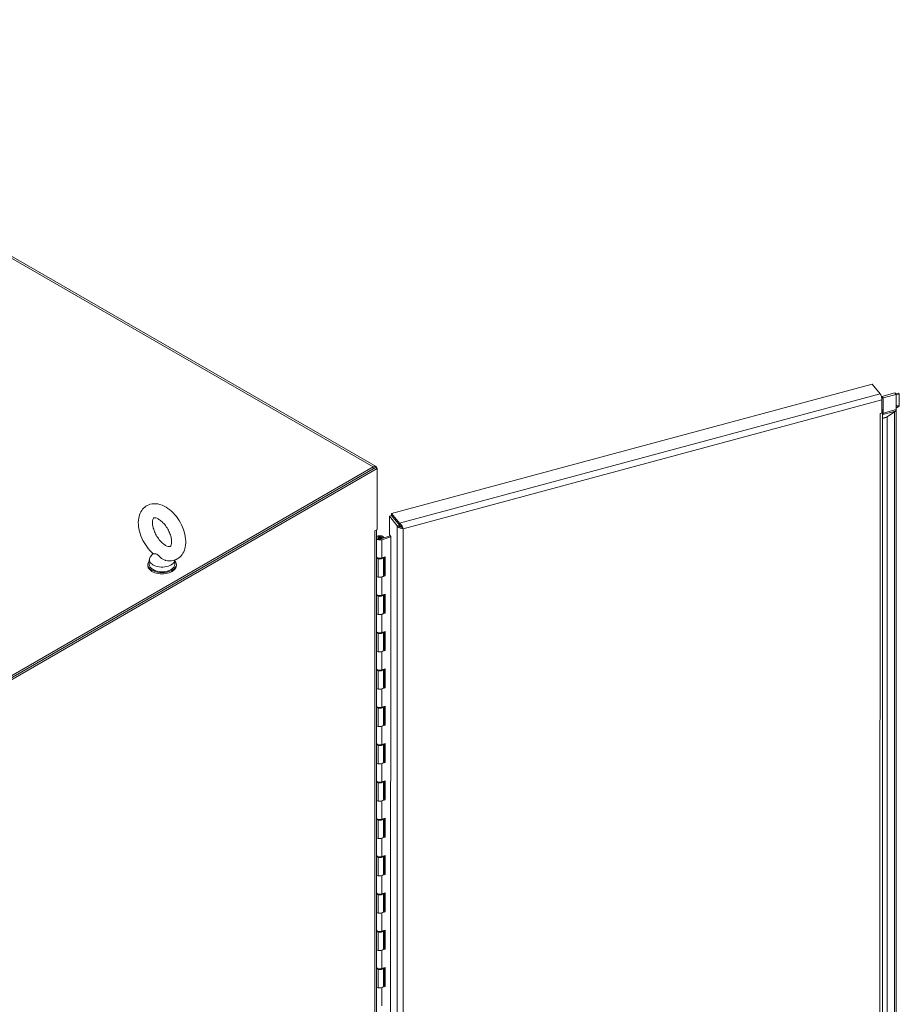
# Model space of a CAD drawing. Units: inches. Extents: x 15 to 406, y 8 to 256.
# Drawn here: x 382 to 406, y 198 to 225 of the extents above; entities that cross this region are included whole.
import ezdxf

# ---------------------------------------------------------------- set-up
doc = ezdxf.new("R2010")
doc.units = ezdxf.units.IN
doc.header["$LTSCALE"] = 25
doc.header["$MEASUREMENT"] = 0
doc.layers.add('Visible (ANSI)', color=7, linetype='Continuous', lineweight=5)
doc.layers.add('Visible Narrow (ANSI)', color=7, linetype='Continuous', lineweight=5)

msp = doc.modelspace()

# ---------------------------------------------------------------- linework, layer by layer
at = {"layer": 'Visible (ANSI)'}
for p, q in [((391.858, 213.042), (370.677, 225.264)), ((392.285, 211.757), (405.43, 215.296)), ((405.43, 215.296), (405.642, 215.034)), ((405.687, 214.926), (405.706, 214.931)), ((405.692, 214.898), (405.726, 214.907)), ((405.694, 214.962), (406.048, 215.057)), ((405.694, 214.962), (405.694, 214.928)), ((405.694, 214.962), (405.727, 214.921)), ((405.694, 214.507), (405.694, 214.869)), ((405.727, 214.921), (406.081, 215.016)), ((405.727, 214.507), (405.727, 214.921)), ((406.048, 215.057), (406.081, 215.016)), ((406.07, 215.029), (406.148, 215.051)), ((406.081, 215.003), (406.168, 215.026)), ((406.081, 215.016), (406.081, 214.603)), ((406.148, 215.051), (406.168, 215.026)), ((406.168, 215.026), (406.168, 214.725)), ((406.16, 214.697), (406.081, 214.642)), ((405.641, 214.493), (405.694, 214.507)), ((405.641, 214.493), (405.641, 214.493)), ((405.641, 214.493), (405.641, 214.493)), ((405.701, 214.528), (405.694, 214.53)), ((405.7, 214.529), (405.701, 214.529)), ((405.71, 183.741), (405.712, 214.528)), ((405.714, 214.466), (405.712, 214.464)), ((405.837, 214.394), (405.835, 184.645)), ((406.068, 214.561), (405.84, 214.402)), ((406.038, 214.54), (406.035, 184.072)), ((406.077, 184.083), (406.08, 214.588)), ((391.844, 213.017), (381.276, 206.915)), ((391.89, 212.991), (381.322, 206.889)), ((381.338, 207.004), (391.781, 213.034)), ((381.338, 206.951), (391.781, 212.981)), ((391.89, 212.991), (391.844, 213.017)), ((391.889, 211.321), (391.89, 212.991)), ((392.226, 211.688), (392.285, 211.704)), ((392.438, 211.425), (392.226, 211.688)), ((392.226, 211.688), (392.226, 211.175)), ((392.497, 211.495), (392.285, 211.757)), ((392.285, 211.757), (392.285, 211.704)), ((392.285, 211.704), (392.497, 211.441)), ((392.285, 211.704), (392.497, 211.442)), ((392.497, 211.441), (392.438, 211.425)), ((392.497, 211.442), (392.497, 211.495)), ((392.576, 211.376), (392.602, 211.343)), ((391.827, 211.285), (391.889, 211.321)), ((391.827, 211.285), (391.827, 211.285)), ((391.827, 211.285), (391.827, 211.285)), ((391.869, 180.024), (391.872, 211.311)), ((391.949, 211.104), (391.922, 211.089)), ((391.979, 211.104), (392.005, 211.089)), ((392.246, 211.151), (391.993, 211.066)), ((392.259, 211.126), (392.015, 211.045)), ((392.023, 211.096), (392.066, 211.095)), ((392.023, 211.076), (392.023, 211.096)), ((392.066, 211.096), (392.066, 211.09)), ((392.066, 211.095), (392.066, 211.09)), ((392.226, 211.175), (392.259, 211.134)), ((392.259, 211.134), (392.256, 180.496)), ((385.755, 210.669), (385.687, 210.579)), ((391.872, 210.564), (391.882, 210.561)), ((392.015, 210.545), (392.112, 210.577)), ((392.066, 210.562), (392.066, 210.075)), ((392.091, 210.078), (392.091, 210.57)), ((392.112, 210.577), (392.112, 210.056)), ((385.617, 210.37), (385.617, 210.338)), ((385.657, 210.498), (385.657, 210.37)), ((386.357, 210.491), (386.357, 210.37)), ((386.398, 210.37), (386.398, 210.338)), ((391.919, 210.522), (391.872, 210.536)), ((391.872, 210.036), (391.919, 210.022)), ((392.112, 210.056), (392.015, 210.024)), ((392.065, 210.07), (392.091, 210.078)), ((392.066, 210.075), (392.066, 210.07)), ((392.066, 210.075), (392.066, 210.07)), ((392.091, 210.078), (392.112, 210.056)), ((391.872, 209.543), (391.882, 209.54)), ((391.919, 209.502), (391.872, 209.515)), ((392.015, 209.524), (392.112, 209.556)), ((392.065, 209.541), (392.065, 209.054)), ((392.09, 209.057), (392.091, 209.549)), ((392.112, 209.556), (392.112, 209.036)), ((391.872, 209.015), (391.919, 209.002)), ((392.112, 209.036), (392.015, 209.003)), ((392.065, 209.049), (392.09, 209.057)), ((392.065, 209.054), (392.065, 209.049)), ((392.065, 209.054), (392.065, 209.049)), ((392.09, 209.057), (392.112, 209.036)), ((391.872, 208.522), (391.882, 208.519)), ((391.919, 208.481), (391.872, 208.494)), ((392.015, 208.503), (392.112, 208.536)), ((392.065, 208.52), (392.065, 208.033)), ((392.09, 208.037), (392.09, 208.528)), ((392.112, 208.536), (392.112, 208.015)), ((391.872, 207.994), (391.919, 207.981)), ((392.112, 208.015), (392.015, 207.983)), ((392.065, 208.028), (392.09, 208.037)), ((392.065, 208.033), (392.065, 208.028)), ((392.065, 208.033), (392.065, 208.028)), ((392.09, 208.037), (392.112, 208.015)), ((391.872, 207.501), (391.882, 207.499)), ((391.918, 207.46), (391.872, 207.474)), ((392.014, 207.482), (392.112, 207.515)), ((392.065, 207.499), (392.065, 207.013)), ((392.09, 207.016), (392.09, 207.508)), ((392.112, 207.515), (392.112, 206.994)), ((391.872, 206.973), (391.918, 206.96)), ((392.112, 206.994), (392.014, 206.962)), ((392.065, 207.007), (392.09, 207.016)), ((392.065, 207.013), (392.065, 207.007)), ((392.065, 207.012), (392.065, 207.007)), ((392.09, 207.016), (392.112, 206.994)), ((391.872, 206.481), (391.881, 206.478)), ((391.918, 206.439), (391.872, 206.453)), ((392.014, 206.462), (392.112, 206.494)), ((392.065, 206.479), (392.065, 205.992)), ((392.09, 205.995), (392.09, 206.487)), ((392.112, 206.494), (392.112, 205.974)), ((392.112, 205.974), (392.014, 205.941)), ((392.065, 205.987), (392.09, 205.995)), ((392.065, 205.992), (392.065, 205.987)), ((392.065, 205.992), (392.065, 205.987)), ((392.09, 205.995), (392.112, 205.974)), ((391.872, 205.953), (391.918, 205.939)), ((391.872, 205.46), (391.881, 205.457)), ((392.014, 205.441), (392.112, 205.473)), ((392.065, 205.458), (392.065, 204.971)), ((392.09, 204.974), (392.09, 205.466)), ((392.112, 205.473), (392.112, 204.953)), ((391.918, 205.419), (391.872, 205.432)), ((391.871, 204.932), (391.918, 204.919)), ((392.112, 204.953), (392.014, 204.92)), ((392.065, 204.966), (392.09, 204.974)), ((392.065, 204.971), (392.065, 204.966)), ((392.065, 204.971), (392.065, 204.966)), ((392.09, 204.974), (392.112, 204.953)), ((391.871, 204.439), (391.881, 204.436)), ((391.918, 204.398), (391.871, 204.411)), ((392.014, 204.42), (392.112, 204.453)), ((392.065, 204.437), (392.065, 203.95)), ((392.09, 203.954), (392.09, 204.445)), ((392.112, 204.453), (392.112, 203.932)), ((391.871, 203.911), (391.918, 203.898)), ((392.112, 203.932), (392.014, 203.9)), ((392.065, 203.945), (392.09, 203.954)), ((392.065, 203.95), (392.065, 203.945)), ((392.065, 203.95), (392.065, 203.945)), ((392.09, 203.954), (392.112, 203.932)), ((391.871, 203.418), (391.881, 203.416)), ((391.918, 203.377), (391.871, 203.391)), ((392.014, 203.399), (392.112, 203.432)), ((392.065, 203.416), (392.065, 202.93)), ((392.09, 202.933), (392.09, 203.425)), ((392.112, 203.432), (392.112, 202.911)), ((391.871, 202.89), (391.918, 202.877)), ((392.112, 202.911), (392.014, 202.879)), ((392.065, 202.924), (392.09, 202.933)), ((392.065, 202.93), (392.065, 202.925)), ((392.065, 202.93), (392.065, 202.925)), ((392.09, 202.933), (392.112, 202.911)), ((391.871, 202.398), (391.881, 202.395)), ((391.918, 202.356), (391.871, 202.37)), ((392.014, 202.379), (392.111, 202.411)), ((392.065, 202.396), (392.065, 201.909)), ((392.09, 201.912), (392.09, 202.404)), ((392.111, 202.411), (392.111, 201.891)), ((391.871, 201.87), (391.918, 201.856)), ((392.111, 201.891), (392.014, 201.858)), ((392.064, 201.904), (392.09, 201.912)), ((392.065, 201.909), (392.065, 201.904)), ((392.065, 201.909), (392.065, 201.904)), ((392.09, 201.912), (392.111, 201.891)), ((391.871, 201.377), (391.881, 201.374)), ((391.918, 201.336), (391.871, 201.349)), ((392.014, 201.358), (392.111, 201.39)), ((392.065, 201.375), (392.065, 200.888)), ((392.09, 200.891), (392.09, 201.383)), ((392.111, 201.39), (392.111, 200.87)), ((392.111, 200.87), (392.014, 200.837)), ((392.064, 200.883), (392.09, 200.891)), ((392.065, 200.888), (392.065, 200.883)), ((392.065, 200.888), (392.065, 200.883)), ((392.09, 200.891), (392.111, 200.87)), ((391.871, 200.849), (391.918, 200.836)), ((391.871, 200.356), (391.881, 200.353)), ((391.918, 200.315), (391.871, 200.328)), ((392.014, 200.337), (392.111, 200.37)), ((392.065, 200.354), (392.065, 199.867)), ((392.09, 199.871), (392.09, 200.362)), ((392.111, 200.37), (392.111, 199.849)), ((391.871, 199.828), (391.918, 199.815)), ((392.111, 199.849), (392.014, 199.817)), ((392.064, 199.862), (392.09, 199.871)), ((392.065, 199.867), (392.065, 199.862)), ((392.065, 199.867), (392.065, 199.862)), ((392.09, 199.871), (392.111, 199.849)), ((391.871, 199.335), (391.881, 199.333)), ((391.918, 199.294), (391.871, 199.308)), ((392.014, 199.316), (392.111, 199.349)), ((392.065, 199.333), (392.065, 198.847)), ((392.09, 198.85), (392.09, 199.342)), ((392.111, 199.349), (392.111, 198.828)), ((391.871, 198.807), (391.918, 198.794)), ((392.111, 198.828), (392.014, 198.796)), ((392.064, 198.841), (392.09, 198.85)), ((392.065, 198.847), (392.065, 198.842)), ((392.065, 198.847), (392.065, 198.842)), ((392.09, 198.85), (392.111, 198.828))]:
    msp.add_line(p, q, dxfattribs=at)
for centre, major_axis, ratio, start_param, end_param in [((405.642, 214.933), (0.032, -0.119), 0.345302, 0.908352, 2.479149), ((406.039, 214.654), (0.0254, -0.0943), 0.345302, 0.122954, 0.908352), ((406.14, 214.759), (0.0171, -0.0635), 0.345302, 0.122954, 0.908352), ((405.589, 214.557), (0.124, 0), 0.577215, 5.148985, 5.199914), ((405.589, 214.557), (0.124, 0), 0.577215, 5.733081, 5.8552), ((405.685, 214.558), (0.0254, -0.0943), 0.345302, 0.122954, 0.908352), ((405.845, 214.384), (-0.0051, 0.0189), 0.345302, 0.122954, 0.908352), ((391.781, 212.91), (0.076, 0.132), 0.577265, 5.66163, 7.068276), ((391.719, 211.348), (0.153, 0), 0.577215, 5.498051, 5.538492), ((391.964, 211.096), (0.102, 0), 0.577215, 6.280786, 8.981783), ((391.964, 211.096), (-0.0586, 0), 0.577215, 3.139194, 8.377844), ((391.964, 211.065), (-0.0586, 0), 0.577215, 5.498138, 5.813386), ((391.964, 211.065), (0.0586, 0), 0.577215, 0.306139, 0.785048), ((391.964, 211.096), (-0.102, 0), 0.577215, 0.442995, 2.094659), ((386.007, 210.498), (0.35, 0), 0.577215, 2.728303, 6.249848), ((391.964, 210.595), (0.102, 0), 0.577215, 3.584588, 5.236251), ((391.964, 210.575), (0.102, 0), 0.577215, 4.252669, 6.033151), ((386.007, 210.37), (-0.391, 0), 0.577215, 5.823067, 9.884896), ((386.007, 210.338), (-0.391, 0), 0.577215, 0, 3.141593), ((386.007, 210.37), (0.35, 0), 0.577215, 3.141593, 6.283185), ((391.964, 210.075), (0.102, 0), 0.577215, 4.252669, 6.283185), ((391.964, 210.075), (-0.102, 0), 0.577215, 1.111076, 2.094659), ((391.964, 210.075), (0.102, 0), 0.577215, 6.280786, 6.283185), ((391.964, 209.575), (0.102, 0), 0.577215, 3.584588, 5.236251), ((391.964, 209.554), (0.102, 0), 0.577215, 4.252669, 6.033151), ((391.964, 209.054), (0.102, 0), 0.577215, 4.252669, 6.283185), ((391.964, 209.054), (-0.102, 0), 0.577215, 1.111076, 2.094659), ((391.964, 209.054), (0.102, 0), 0.577215, 6.280786, 6.283185), ((391.964, 208.554), (0.102, 0), 0.577215, 3.584588, 5.236251), ((391.964, 208.534), (0.102, 0), 0.577215, 4.252669, 6.033151), ((391.964, 208.033), (0.102, 0), 0.577215, 4.252669, 6.283185), ((391.964, 208.033), (-0.102, 0), 0.577215, 1.111076, 2.094659), ((391.964, 208.033), (0.102, 0), 0.577215, 6.280786, 6.283185), ((391.964, 207.533), (0.102, 0), 0.577215, 3.584588, 5.236251), ((391.964, 207.513), (0.102, 0), 0.577215, 4.252669, 6.033151), ((391.964, 207.013), (0.102, 0), 0.577215, 4.252669, 6.283185), ((391.964, 207.013), (-0.102, 0), 0.577215, 1.111076, 2.094659), ((391.964, 207.013), (0.102, 0), 0.577215, 6.280786, 6.283185), ((391.964, 206.512), (0.102, 0), 0.577215, 3.584588, 5.236251), ((391.964, 206.492), (0.102, 0), 0.577215, 4.252669, 6.033151), ((391.963, 205.992), (0.102, 0), 0.577215, 4.252669, 6.283185), ((391.963, 205.992), (0.102, 0), 0.577215, 6.280786, 6.283185), ((391.963, 205.992), (-0.102, 0), 0.577215, 1.111076, 2.094659), ((391.963, 205.492), (0.102, 0), 0.577215, 3.584588, 5.236251), ((391.963, 205.471), (0.102, 0), 0.577215, 4.252669, 6.033151), ((391.963, 204.971), (0.102, 0), 0.577215, 4.252669, 6.283185), ((391.963, 204.971), (-0.102, 0), 0.577215, 1.111076, 2.094659), ((391.963, 204.971), (0.102, 0), 0.577215, 6.280786, 6.283185), ((391.963, 204.471), (0.102, 0), 0.577215, 3.584588, 5.236251), ((391.963, 204.451), (0.102, 0), 0.577215, 4.252669, 6.033151), ((391.963, 203.95), (0.102, 0), 0.577215, 4.252669, 6.283185), ((391.963, 203.95), (-0.102, 0), 0.577215, 1.111076, 2.094659), ((391.963, 203.95), (0.102, 0), 0.577215, 6.280786, 6.283185), ((391.963, 203.45), (0.102, 0), 0.577215, 3.584588, 5.236251), ((391.963, 203.43), (0.102, 0), 0.577215, 4.252669, 6.033151), ((391.963, 202.93), (0.102, 0), 0.577215, 4.252669, 6.283185), ((391.963, 202.93), (-0.102, 0), 0.577215, 1.111076, 2.094659), ((391.963, 202.93), (0.102, 0), 0.577215, 6.280786, 6.283185), ((391.963, 202.43), (0.102, 0), 0.577215, 3.584588, 5.236251), ((391.963, 202.409), (0.102, 0), 0.577215, 4.252669, 6.033151), ((391.963, 201.909), (0.102, 0), 0.577215, 4.252669, 6.283185), ((391.963, 201.909), (-0.102, 0), 0.577215, 1.111076, 2.094659), ((391.963, 201.909), (0.102, 0), 0.577215, 6.280786, 6.283185), ((391.963, 201.409), (0.102, 0), 0.577215, 3.584588, 5.236251), ((391.963, 201.388), (0.102, 0), 0.577215, 4.252669, 6.033151), ((391.963, 200.888), (0.102, 0), 0.577215, 4.252669, 6.283185), ((391.963, 200.888), (0.102, 0), 0.577215, 6.280786, 6.283185), ((391.963, 200.888), (-0.102, 0), 0.577215, 1.111076, 2.094659), ((391.963, 200.388), (0.102, 0), 0.577215, 3.584588, 5.236251), ((391.963, 200.368), (0.102, 0), 0.577215, 4.252669, 6.033151), ((391.963, 199.867), (0.102, 0), 0.577215, 4.252669, 6.283185), ((391.963, 199.867), (-0.102, 0), 0.577215, 1.111076, 2.094659), ((391.963, 199.867), (0.102, 0), 0.577215, 6.280786, 6.283185), ((391.963, 199.367), (0.102, 0), 0.577215, 3.584588, 5.236251), ((391.963, 199.347), (0.102, 0), 0.577215, 4.252669, 6.033151), ((391.963, 198.847), (0.102, 0), 0.577215, 4.252669, 6.283185), ((391.963, 198.847), (-0.102, 0), 0.577215, 1.111076, 2.094659), ((391.963, 198.847), (0.102, 0), 0.577215, 6.280786, 6.283185)]:
    msp.add_ellipse(centre, major_axis=major_axis, ratio=ratio, start_param=start_param, end_param=end_param, dxfattribs=at)
msp.add_ellipse((391.964, 211.096), major_axis=(-0.0211, 0), ratio=0.577215, dxfattribs=at)
for points, knots in [([(405.694, 214.53), (405.696, 214.529), (405.698, 214.529), (405.703, 214.528), (405.706, 214.528), (405.706, 214.528), (405.706, 214.528), (405.706, 214.528)], [0.0595469, 0.0595469, 0.0595469, 0.0595469, 0.1159689, 0.1159689, 0.2293831, 0.2293831, 0.248981, 0.248981, 0.248981, 0.248981]), ([(386.104, 210.478), (386.173, 210.463), (386.246, 210.462), (386.371, 210.492), (386.424, 210.517), (386.513, 210.585), (386.55, 210.627), (386.609, 210.725), (386.63, 210.783), (386.658, 210.917), (386.66, 210.993), (386.643, 211.156), (386.623, 211.241), (386.563, 211.408), (386.523, 211.49), (386.429, 211.642), (386.375, 211.712), (386.253, 211.838), (386.187, 211.892), (386.045, 211.977), (385.969, 212.008), (385.821, 212.034), (385.75, 212.032), (385.628, 211.997), (385.576, 211.97), (385.49, 211.9), (385.456, 211.857), (385.399, 211.755), (385.379, 211.695), (385.355, 211.559), (385.355, 211.48), (385.376, 211.317), (385.398, 211.231), (385.462, 211.065), (385.503, 210.984), (385.6, 210.834), (385.656, 210.765), (385.732, 210.69), (385.746, 210.676), (385.761, 210.663)], [0.305767, 0.305767, 0.305767, 0.305767, 0.617035, 0.617035, 0.859846, 0.859846, 1.092607, 1.092607, 1.362116, 1.362116, 1.693855, 1.693855, 2.053937, 2.053937, 2.410337, 2.410337, 2.764398, 2.764398, 3.122476, 3.122476, 3.479693, 3.479693, 3.783264, 3.783264, 4.022728, 4.022728, 4.257114, 4.257114, 4.531984, 4.531984, 4.868671, 4.868671, 5.228985, 5.228985, 5.584909, 5.584909, 5.939101, 5.939101, 6.021573, 6.021573, 6.021573, 6.021573]), ([(386.104, 210.89), (386.13, 210.875), (386.154, 210.865), (386.193, 210.854), (386.207, 210.854), (386.228, 210.855), (386.231, 210.857), (386.237, 210.862), (386.243, 210.866), (386.256, 210.892), (386.262, 210.912), (386.269, 210.964), (386.27, 210.994), (386.264, 211.063), (386.256, 211.102), (386.233, 211.184), (386.216, 211.228), (386.175, 211.315), (386.15, 211.359), (386.095, 211.439), (386.064, 211.476), (386.002, 211.54), (385.971, 211.566), (385.913, 211.606), (385.886, 211.62), (385.841, 211.637), (385.823, 211.641), (385.796, 211.643), (385.789, 211.641), (385.779, 211.637), (385.776, 211.636), (385.76, 211.607), (385.753, 211.587), (385.746, 211.535), (385.745, 211.506), (385.75, 211.438), (385.757, 211.4), (385.78, 211.318), (385.796, 211.274), (385.836, 211.187), (385.861, 211.143), (385.916, 211.062), (385.946, 211.025), (386.008, 210.96), (386.039, 210.933), (386.081, 210.904), (386.093, 210.897), (386.104, 210.89)], [0, 0, 0, 0, 0.255195, 0.255195, 0.509376, 0.509376, 0.843558, 0.843558, 1.144804, 1.144804, 1.432005, 1.432005, 1.683273, 1.683273, 1.943714, 1.943714, 2.215719, 2.215719, 2.494427, 2.494427, 2.773161, 2.773161, 3.045, 3.045, 3.304662, 3.304662, 3.555875, 3.555875, 3.838836, 3.838836, 4.265753, 4.265753, 4.561616, 4.561616, 4.812823, 4.812823, 5.072677, 5.072677, 5.344218, 5.344218, 5.622753, 5.622753, 5.901644, 5.901644, 6.173956, 6.173956, 6.283185, 6.283185, 6.283185, 6.283185]), ([(392.457, 211.401), (392.473, 211.383), (392.497, 211.369), (392.522, 211.359), (392.548, 211.349), (392.577, 211.344), (392.602, 211.343)], [-0.8241254, -0.8241254, -0.8241254, -0.8241254, -0.4256105, -0.4256105, -0.4256105, 0, 0, 0, 0]), ([(392.497, 211.495), (392.523, 211.478), (392.549, 211.447), (392.569, 211.414), (392.583, 211.389), (392.595, 211.364), (392.602, 211.343)], [-1, -1, -1, -1, -0.4256105, -0.4256105, -0.4256105, 0, 0, 0, 0]), ([(392.573, 211.379), (392.561, 211.393), (392.544, 211.412), (392.525, 211.426), (392.516, 211.433), (392.507, 211.438), (392.497, 211.442)], [0.0259997, 0.0259997, 0.0259997, 0.0259997, 0.6922178, 0.6922178, 0.6922178, 1, 1, 1, 1]), ([(392.575, 211.378), (392.556, 211.383), (392.531, 211.396), (392.515, 211.414), (392.507, 211.422), (392.501, 211.432), (392.497, 211.441)], [0.0003708, 0.0003708, 0.0003708, 0.0003708, 0.6922178, 0.6922178, 0.6922178, 1, 1, 1, 1]), ([(385.87, 210.643), (385.864, 210.647), (385.858, 210.649), (385.839, 210.655), (385.827, 210.656), (385.797, 210.658), (385.776, 210.656), (385.764, 210.661), (385.762, 210.662), (385.761, 210.663)], [0.9142381, 0.9142381, 0.9142381, 0.9142381, 0.9520549, 0.9520549, 1.0311037, 1.0311037, 1.1787345, 1.1787345, 1.2056674, 1.2056674, 1.2056674, 1.2056674]), ([(386.104, 210.478), (386.096, 210.48), (386.088, 210.482), (386.056, 210.493), (386.033, 210.505), (385.982, 210.539), (385.957, 210.562), (385.919, 210.601), (385.902, 210.62), (385.88, 210.637), (385.875, 210.64), (385.87, 210.643)], [0.5639902, 0.5639902, 0.5639902, 0.5639902, 0.5914337, 0.5914337, 0.6707937, 0.6707937, 0.7825907, 0.7825907, 0.8847232, 0.8847232, 0.9142381, 0.9142381, 0.9142381, 0.9142381])]:
    msp.add_open_spline(points, degree=3, knots=knots, dxfattribs=at)
for points in [[(405.701, 214.529), (405.716, 214.53), (405.716, 214.527), (405.701, 214.528)], [(392.438, 211.425), (392.443, 211.417), (392.449, 211.408), (392.457, 211.401)], [(392.576, 211.376), (392.575, 211.377), (392.574, 211.378), (392.573, 211.379)]]:
    msp.add_open_spline(points, degree=3, dxfattribs=at)
at = {"layer": 'Visible Narrow (ANSI)'}
for p, q in [((391.781, 213.034), (370.6, 225.256)), ((392.497, 211.495), (405.642, 215.034)), ((405.694, 214.869), (392.602, 211.343)), ((405.694, 214.597), (405.726, 214.606)), ((405.727, 214.507), (406.081, 214.603)), ((406.081, 214.701), (406.168, 214.725)), ((406.16, 214.697), (406.081, 214.676)), ((405.638, 183.647), (405.641, 214.493)), ((405.641, 214.493), (405.641, 214.493)), ((405.717, 214.578), (405.694, 214.572)), ((405.694, 214.547), (405.709, 214.529)), ((405.694, 214.53), (405.694, 214.53)), ((405.712, 214.525), (405.727, 214.507)), ((405.714, 214.466), (405.712, 214.473)), ((405.712, 214.368), (405.84, 214.402)), ((405.837, 214.394), (405.712, 214.361)), ((406.068, 214.561), (405.714, 214.466)), ((391.781, 212.981), (391.781, 213.034)), ((392.435, 179.762), (392.438, 211.425)), ((391.825, 179.961), (391.827, 211.285)), ((391.827, 211.285), (391.827, 211.285)), ((392.602, 211.343), (392.6, 179.775)), ((392.015, 211.045), (392.015, 210.545)), ((391.919, 210.522), (391.919, 210.022)), ((392.015, 210.024), (392.015, 209.524)), ((391.919, 209.502), (391.919, 209.002)), ((392.015, 209.003), (392.015, 208.503)), ((391.919, 208.481), (391.919, 207.981)), ((392.015, 207.983), (392.014, 207.482)), ((391.918, 207.46), (391.918, 206.96)), ((392.014, 206.962), (392.014, 206.462)), ((391.918, 206.439), (391.918, 205.939)), ((392.014, 205.941), (392.014, 205.441)), ((391.918, 205.419), (391.918, 204.919)), ((392.014, 204.92), (392.014, 204.42)), ((391.918, 204.398), (391.918, 203.898)), ((392.014, 203.9), (392.014, 203.399)), ((391.918, 203.377), (391.918, 202.877)), ((392.014, 202.879), (392.014, 202.379)), ((391.918, 202.356), (391.918, 201.856)), ((392.014, 201.858), (392.014, 201.358)), ((391.918, 201.336), (391.918, 200.836)), ((392.014, 200.837), (392.014, 200.337)), ((391.918, 200.315), (391.918, 199.815)), ((392.014, 199.817), (392.014, 199.316)), ((391.918, 199.294), (391.918, 198.794)), ((392.014, 198.796), (392.014, 198.296))]:
    msp.add_line(p, q, dxfattribs=at)
msp.add_open_spline([(392.457, 211.401), (392.468, 211.401), (392.48, 211.401), (392.503, 211.398), (392.514, 211.396), (392.534, 211.391), (392.542, 211.388), (392.559, 211.383), (392.567, 211.38), (392.575, 211.378)], degree=3, knots=[-0.5399528, -0.5399528, -0.5399528, -0.5399528, -0.3915739, -0.3915739, -0.2448573, -0.2448573, -0.128097, -0.128097, -0.000164, -0.000164, -0.000164, -0.000164], dxfattribs=at)

doc.saveas('drawing.dxf')
